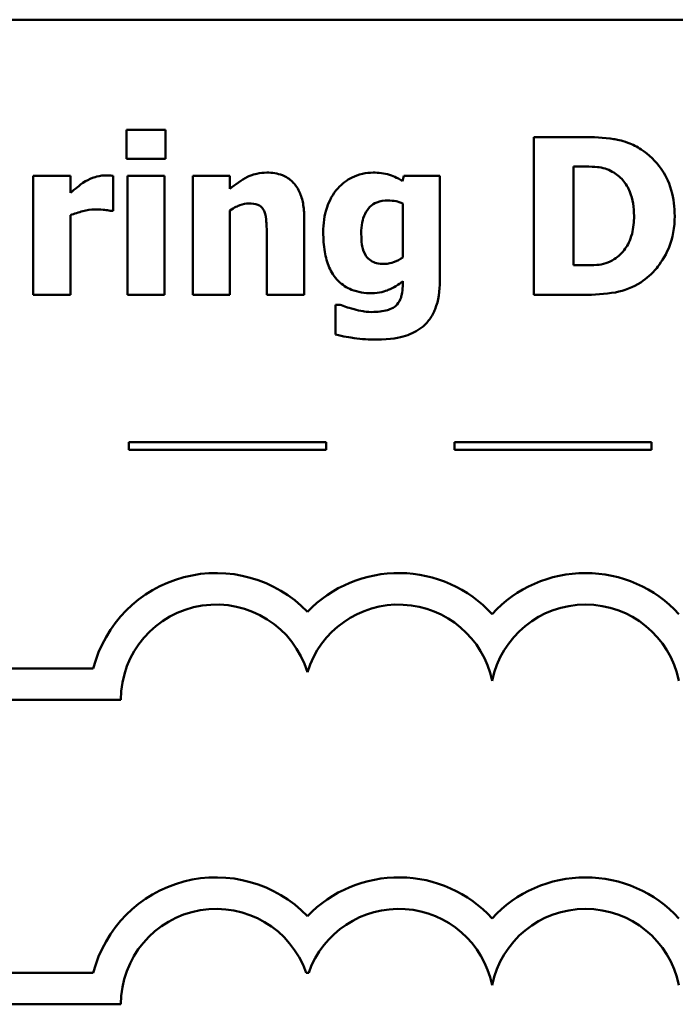
# Model space of a CAD drawing. Units: inches. Extents: x 0.05 to 2.15, y -0.01 to 1.68.
# Drawn here: x 0.89 to 0.97, y 0.19 to 0.32 of the extents above; entities that cross this region are included whole.
import ezdxf

# ---------------------------------------------------------------- set-up
doc = ezdxf.new("R2010")
doc.units = ezdxf.units.IN
doc.header["$LTSCALE"] = 0.1
doc.header["$MEASUREMENT"] = 0
doc.layers.add('Visible (ANSI)', color=7, linetype='Continuous', lineweight=50)

msp = doc.modelspace()

# ---------------------------------------------------------------- linework, layer by layer
at = {"layer": 'Visible (ANSI)'}
for p, q in [((1.121443407338502, 0.319459088670397), (0.7764434073385019, 0.319459088670397)), ((0.9021427141243208, 0.305495447631859), (0.9021427141243208, 0.3018325627490592)), ((0.9071184028810444, 0.305495447631859), (0.9021427141243208, 0.305495447631859)), ((0.9071184028810444, 0.3018325627490592), (0.9071184028810444, 0.305495447631859)), ((0.9600033293083704, 0.3045878301387759), (0.9538120814091247, 0.3045878301387759)), ((0.9538120814091247, 0.3045878301387759), (0.9538120814091247, 0.2845878303804797)), ((0.9021427141243208, 0.3018325627490592), (0.9071184028810444, 0.3018325627490592)), ((0.9588363925315492, 0.2883317525394476), (0.9588363925315492, 0.3008601154350416)), ((0.9588363925315492, 0.3008601154350416), (0.958933637262951, 0.3008601154350416)), ((0.8903436867142401, 0.2996769712029868), (0.8903436867142401, 0.2845878303804797)), ((0.895043848731992, 0.2996769712029868), (0.8903436867142401, 0.2996769712029868)), ((0.895043848731992, 0.2975051722016807), (0.895043848731992, 0.2996769712029868)), ((0.9004733462352572, 0.2952199210137393), (0.9004733462352572, 0.2996769712029868)), ((0.9022723737661899, 0.2996769712029868), (0.9022723737661899, 0.2845878303804797)), ((0.9069725357839415, 0.2996769712029868), (0.9022723737661899, 0.2996769712029868)), ((0.9069725357839415, 0.2845878303804797), (0.9069725357839415, 0.2996769712029868)), ((0.9152707528635589, 0.2996769712029868), (0.910570590845807, 0.2996769712029868)), ((0.910570590845807, 0.2996769712029868), (0.910570590845807, 0.2845878303804797)), ((0.9152707528635589, 0.2980076033139232), (0.9152707528635589, 0.2996769712029868)), ((0.9373290994365256, 0.2996769712029868), (0.9371508174289557, 0.2990124655384081)), ((0.9418833943571749, 0.2996769712029868), (0.9373290994365256, 0.2996769712029868)), ((0.9418833943571749, 0.2863220280904779), (0.9418833943571749, 0.2996769712029868)), ((0.937183232339423, 0.2961761608725232), (0.937183232339423, 0.2893366147639326)), ((0.895043848731992, 0.2845878303804797), (0.895043848731992, 0.2946850749910296)), ((0.90008436730965, 0.2952199210137393), (0.9004733462352572, 0.2952199210137393)), ((0.9152707528635589, 0.2845878303804797), (0.9152707528635589, 0.2952685433794401)), ((0.9246872843542963, 0.2845878303804797), (0.9246872843542963, 0.2944095482520579)), ((0.9199547074260772, 0.2920594672431819), (0.9199547074260772, 0.2845878303804797)), ((0.958933637262951, 0.2883317525394476), (0.9588363925315492, 0.2883317525394476)), ((0.937183232339423, 0.2863382355457115), (0.937183232339423, 0.2860627088067398)), ((0.8903436867142401, 0.2845878303804797), (0.895043848731992, 0.2845878303804797)), ((0.9022723737661899, 0.2845878303804797), (0.9069725357839415, 0.2845878303804797)), ((0.910570590845807, 0.2845878303804797), (0.9152707528635589, 0.2845878303804797)), ((0.9199547074260772, 0.2845878303804797), (0.9246872843542963, 0.2845878303804797)), ((0.9538120814091247, 0.2845878303804797), (0.9600681591293048, 0.2845878303804797)), ((0.9286743183417687, 0.2833398563274905), (0.9286743183417687, 0.2795635192580553)), ((0.929225371819712, 0.2833398563274905), (0.9286743183417687, 0.2833398563274905)), ((0.9274712053949326, 0.265934602583004), (0.9024712053949325, 0.265934602583004)), ((0.9024712053949325, 0.265934602583004), (0.9024712053949325, 0.264934602583451)), ((0.9274712053949326, 0.264934602583451), (0.9274712053949326, 0.265934602583004)), ((0.9687289827814227, 0.265934602583004), (0.9437289827814229, 0.265934602583004)), ((0.9437289827814229, 0.265934602583004), (0.9437289827814229, 0.264934602583451)), ((0.9687289827814227, 0.264934602583451), (0.9687289827814227, 0.265934602583004)), ((0.9024712053949325, 0.264934602583451), (0.9274712053949326, 0.264934602583451)), ((0.9437289827814229, 0.264934602583451), (0.9687289827814227, 0.264934602583451)), ((0.8979498821015287, 0.237251185598789), (0.8203830481084956, 0.237251185598789)), ((0.8203830481084956, 0.233251185598789), (0.901443407338502, 0.233251185598789)), ((0.8979498821031155, 0.198688233507362), (0.8203830481084956, 0.1986882335077692)), ((0.9249435757571594, 0.1986882335077693), (0.9252569293064967, 0.1986882335077693)), ((0.8203830481084956, 0.1946882335077693), (0.9014434073403353, 0.1946882335077693))]:
    msp.add_line(p, q, dxfattribs=at)
for centre, radius, start, end in [((0.9135339146400179, 0.233251185598789), 0.0160891910971525, 44.03719336211358, 165.6044822190514), ((0.9366665904236382, 0.233251185598789), 0.0160891910971525, 42.60778491076748, 135.962806637886), ((0.9603500442021065, 0.233251185598789), 0.0160891910971525, 42.60778491076748, 137.3922150892323), ((0.9135339146400179, 0.233251185598789), 0.012090507301516, 16.93295884437403, 180), ((0.9366665904236382, 0.2332511855987889), 0.012090507301516, 11.64316290492138, 163.0670411556258), ((0.9603500442021065, 0.233251185598789), 0.012090507301516, 11.64316290492091, 168.356837095079), ((0.9135339146409114, 0.1946882335080617), 0.016089191096307, 44.0371933635768, 165.6044822208512), ((0.9366665904236382, 0.1946882335077693), 0.0160891910971525, 42.60778491076748, 135.962806637886), ((0.9603500442021065, 0.1946882335077693), 0.0160891910971525, 42.60778491076748, 137.3922150892323), ((0.9135339146409114, 0.1946882335080617), 0.0120905073005761, 19.31965030675606, 180), ((0.9366665904236382, 0.1946882335077693), 0.012090507301516, 11.64316290492107, 160.6803496933371), ((0.9603500442021065, 0.1946882335077693), 0.012090507301516, 11.64316290492091, 168.356837095079)]:
    msp.add_arc(centre, radius, start, end, dxfattribs=at)
for points, knots in [([(0.9674101363501378, 0.303015706981114), (0.9668807110402381, 0.3033545391794501), (0.9663228439786234, 0.3036387578604945), (0.9648841629564667, 0.3041812113606519), (0.9642030175098526, 0.3042836022634602), (0.9626479747094894, 0.3045096657542619), (0.9613186529315685, 0.3045878301387759), (0.9600033293083704, 0.3045878301387759)], [-0.0133197221624119, -0.0133197221624119, -0.0133197221624119, -0.0133197221624119, -0.0119718794818045, -0.0119718794818045, -0.0100227660087702, -0.0100227660087702, 0, 0, 0, 0]), ([(0.9716564896213483, 0.2945716228043942), (0.9716564896213483, 0.295678318116567), (0.9715317841154956, 0.2967868871453385), (0.9708735215840597, 0.2990670293070655), (0.9703729881450895, 0.2999262309873433), (0.9692657566448836, 0.3015397025970236), (0.9684215019700954, 0.3023637522839513), (0.9674101363501378, 0.303015706981114)], [-0.0199306190376173, -0.0199306190376173, -0.0199306190376173, -0.0199306190376173, -0.0149111787560667, -0.0149111787560667, -0.0091690651147472, -0.0091690651147472, 0, 0, 0, 0]), ([(0.958933637262951, 0.3008601154350416), (0.9595337543390426, 0.3008601154350416), (0.9611384048260777, 0.3008559846610221), (0.9625208523140715, 0.300718469114102), (0.9631527879876651, 0.3005164313309214), (0.9637472514673383, 0.3001956097704628)], [-0.0105861697375353, -0.0105861697375353, -0.0105861697375353, -0.0105861697375353, -0.0051473836180366, -0.0051473836180366, 0, 0, 0, 0]), ([(0.8994522765555387, 0.2997255935686876), (0.8988890858411114, 0.2997255935686876), (0.8984024252589339, 0.2995808943159503), (0.8977574629917011, 0.2993735850157684), (0.8973469998291935, 0.2992023885830532), (0.8969725359047936, 0.2989800506279408)], [-0.0051645043106695, -0.0051645043106695, -0.0051645043106695, -0.0051645043106695, -0.0033184850399049, -0.0033184850399049, 0, 0, 0, 0]), ([(0.9004733462352572, 0.2996769712029868), (0.9002670272884984, 0.2996917082706124), (0.900070565839945, 0.2997032287166227), (0.899795538242742, 0.2997189445793201), (0.899619990585961, 0.2997255935686876), (0.8994522765555387, 0.2997255935686876)], [-0.0021012339031567, -0.0021012339031567, -0.0021012339031567, -0.0021012339031567, -0.0012779809118176, -0.0012779809118176, 0, 0, 0, 0]), ([(0.9199384999708435, 0.3000821575838275), (0.9195105395125958, 0.3000821575838275), (0.9190855568607181, 0.3000393022450409), (0.9180882670061083, 0.2998124938500126), (0.917686415297491, 0.2996172021215662), (0.916712928221515, 0.2991268530758894), (0.9159565763009299, 0.2985871724159268), (0.9152707528635589, 0.2980076033139232)], [-0.0093479222687096, -0.0093479222687096, -0.0093479222687096, -0.0093479222687096, -0.0082993703918935, -0.0082993703918935, -0.0068421241130393, -0.0068421241130393, 0, 0, 0, 0]), ([(0.9246872843542963, 0.2944095482520579), (0.9246872843542963, 0.2949970408842942), (0.9246455589656555, 0.295595527530808), (0.9244463198548997, 0.2966709625512563), (0.9243040503008971, 0.2971623189900105), (0.9238038651619777, 0.2982472475043445), (0.9234648376336576, 0.2986488095238819), (0.9228310876292358, 0.2992705022360496), (0.9224032865054381, 0.2995451210940936), (0.9212940158884375, 0.2999878369692307), (0.920614267288945, 0.3000821575838275), (0.9199384999708435, 0.3000821575838275)], [-0.016382288140282, -0.016382288140282, -0.016382288140282, -0.016382288140282, -0.0139793372171246, -0.0139793372171246, -0.0119104114710426, -0.0119104114710426, -0.0090959132677912, -0.0090959132677912, -0.0051493469639333, -0.0051493469639333, 0, 0, 0, 0]), ([(0.9334231027252216, 0.3000821575838275), (0.932967433270741, 0.3000821575838275), (0.9325171521825909, 0.3000328921782799), (0.9315538208516642, 0.2998127191413669), (0.9311186706200029, 0.2996398615360733), (0.9300796383121936, 0.2991398223523233), (0.9294677421118086, 0.298676254529188), (0.9289498450807403, 0.2980886405900913)], [-0.0111980587195841, -0.0111980587195841, -0.0111980587195841, -0.0111980587195841, -0.0087865813985779, -0.0087865813985779, -0.0059684959161964, -0.0059684959161964, 0, 0, 0, 0]), ([(0.9371508174289557, 0.2990124655384081), (0.9364324673027743, 0.2994809547511351), (0.9357760778377194, 0.2996991412256613), (0.9348254967098378, 0.3000019812310041), (0.9341196843726925, 0.3000821575838275), (0.9334231027252216, 0.3000821575838275)], [-0.0075982069399768, -0.0075982069399768, -0.0075982069399768, -0.0075982069399768, -0.0053079521537303, -0.0053079521537303, 0, 0, 0, 0]), ([(0.9637472514673383, 0.3001956097704628), (0.964251910515971, 0.2999080714753116), (0.9647021770255303, 0.2995510240865524), (0.9654669224856837, 0.29867536541772), (0.9657566423460263, 0.2981841594226695), (0.9663632611912913, 0.2966883773775664), (0.9665025188570548, 0.2956367314081425), (0.9665025188570548, 0.2946040377148614)], [-0.0167013839589285, -0.0167013839589285, -0.0167013839589285, -0.0167013839589285, -0.0122887305826965, -0.0122887305826965, -0.0078691259428016, -0.0078691259428016, 0, 0, 0, 0]), ([(0.8969725359047936, 0.2989800506279408), (0.8965107907587054, 0.2987093724388545), (0.8960919194545807, 0.298376043690219), (0.8956589211192627, 0.2980296450219645), (0.8953103051901784, 0.2977449830140484), (0.895043848731992, 0.2975051722016807)], [-0.0042802257498307, -0.0042802257498307, -0.0042802257498307, -0.0042802257498307, -0.0027316214201759, -0.0027316214201759, 0, 0, 0, 0]), ([(0.9289498450807403, 0.2980886405900913), (0.9282857112006061, 0.2973384152810507), (0.9278633594305618, 0.2964872649249075), (0.9272374879110175, 0.2946722375182296), (0.9271021951841069, 0.2935893196160819), (0.9271021951841069, 0.2925132759897235)], [-0.0146234011124111, -0.0146234011124111, -0.0146234011124111, -0.0146234011124111, -0.0081994524328508, -0.0081994524328508, 0, 0, 0, 0]), ([(0.9152707528635589, 0.2952685433794401), (0.9158511284857265, 0.2956790529658513), (0.9162730964631007, 0.2958635133379825), (0.9169000246324873, 0.2960953908800844), (0.9172877187705502, 0.2961761608725232), (0.9176856636933693, 0.2961761608725232)], [-0.0050940251455599, -0.0050940251455599, -0.0050940251455599, -0.0050940251455599, -0.0030323403118826, -0.0030323403118826, 0, 0, 0, 0]), ([(0.9176856636933693, 0.2961761608725232), (0.9180755650495811, 0.2961761608725232), (0.9184661723453909, 0.2961351862315538), (0.9189364592139213, 0.2959563823793194), (0.9190957301419086, 0.295873231367413), (0.9194050693543179, 0.2955887813276501), (0.9195240086709329, 0.2954126510302471), (0.919614350866171, 0.2952199210137393)], [-0.0066510427527775, -0.0066510427527775, -0.0066510427527775, -0.0066510427527775, -0.0032015633636287, -0.0032015633636287, -0.0016219429368541, -0.0016219429368541, 0, 0, 0, 0]), ([(0.9319158093884942, 0.2923998238030881), (0.9319158093884942, 0.2928507359480755), (0.9319495473517717, 0.2933098613305704), (0.932111015392927, 0.2941346175119802), (0.9322263241299147, 0.2945100595492185), (0.932533540406883, 0.2951381344387895), (0.9327309102254933, 0.2954559497951482), (0.9332729387305665, 0.2959857932613972), (0.9335702743889516, 0.2961750760536114), (0.9343467900808503, 0.2964834836130366), (0.9348271106501881, 0.2965489323428966), (0.9353031675323222, 0.2965489323428966)], [-0.017640960428318, -0.017640960428318, -0.017640960428318, -0.017640960428318, -0.0132175474108215, -0.0132175474108215, -0.0093997417823169, -0.0093997417823169, -0.0063627070596568, -0.0063627070596568, -0.0036275534418621, -0.0036275534418621, 0, 0, 0, 0]), ([(0.9353031675323222, 0.2965489323428966), (0.9356498078449114, 0.2965489323428966), (0.9359928529859123, 0.2965136369536986), (0.9365587543155807, 0.2963968636634495), (0.9368905076705116, 0.2963155535720048), (0.937183232339423, 0.2961761608725232)], [-0.0061749332415761, -0.0061749332415761, -0.0061749332415761, -0.0061749332415761, -0.0024705499139664, -0.0024705499139664, 0, 0, 0, 0]), ([(0.895043848731992, 0.2946850749910296), (0.8955607855501382, 0.2948830507937238), (0.8960893038204112, 0.2950526510337086), (0.8971281121128679, 0.2953303522604049), (0.8976499957621582, 0.2954144104765428), (0.8981718875920821, 0.2954144104765428)], [-0.0081961310511177, -0.0081961310511177, -0.0081961310511177, -0.0081961310511177, -0.0039768157440207, -0.0039768157440207, 0, 0, 0, 0]), ([(0.8981718875920821, 0.2954144104765428), (0.8987689120751685, 0.2954144104765428), (0.8991632269492406, 0.2953807789966452), (0.8996267550701357, 0.295331077744895), (0.8998872064528404, 0.2952895071984956), (0.90008436730965, 0.2952199210137393)], [-0.0030090121830914, -0.0030090121830914, -0.0030090121830914, -0.0030090121830914, -0.0015931931382386, -0.0015931931382386, 0, 0, 0, 0]), ([(0.919614350866171, 0.2952199210137393), (0.9198031640239882, 0.2948108258384687), (0.9198603931223331, 0.2941569813047571), (0.9199307476577796, 0.2932814581969789), (0.9199547074260772, 0.2926708830881942), (0.9199547074260772, 0.2920594672431819)], [-0.0066929893237454, -0.0066929893237454, -0.0066929893237454, -0.0066929893237454, -0.0046589887389933, -0.0046589887389933, 0, 0, 0, 0]), ([(0.9665025188570548, 0.2946040377148614), (0.9665025188570548, 0.2938454389337533), (0.9664318467323804, 0.2930705841596585), (0.9660229129160427, 0.2914724142353176), (0.9656973161304222, 0.2908768247228946), (0.9650172335229015, 0.2899065641747809), (0.9645478911558814, 0.2894618332496337), (0.9639903632958425, 0.2891097103906617)], [-0.0124410487824214, -0.0124410487824214, -0.0124410487824214, -0.0124410487824214, -0.0090287117555278, -0.0090287117555278, -0.0050247404528504, -0.0050247404528504, 0, 0, 0, 0]), ([(0.9673453065292035, 0.2861761609933752), (0.9681184890067838, 0.2866669637834914), (0.9687892728414709, 0.2872769998265356), (0.9697942170919901, 0.2885040635133115), (0.9704236479038527, 0.2893810174463074), (0.9714297079174771, 0.2918142837969105), (0.9716564896213483, 0.2931778133118819), (0.9716564896213483, 0.2945716228043942)], [-0.0329607656405848, -0.0329607656405848, -0.0329607656405848, -0.0329607656405848, -0.0200617037306792, -0.0200617037306792, -0.0106208283329432, -0.0106208283329432, 0, 0, 0, 0]), ([(0.9271021951841069, 0.2925132759897235), (0.9271021951841069, 0.2916932703614537), (0.927154696729814, 0.2908518540610046), (0.9274099318905824, 0.2893648866835554), (0.9275911014078976, 0.2886860749714465), (0.9281042940264754, 0.2875145414332361), (0.9284617141285313, 0.2868926709994899), (0.9295188519598404, 0.2858511032340065), (0.9300726956864851, 0.2854916546123181), (0.9314943172175331, 0.2849207810931254), (0.9323541483230723, 0.2847985272985168), (0.9332124058071842, 0.2847985272985168)], [-0.0336288576088295, -0.0336288576088295, -0.0336288576088295, -0.0336288576088295, -0.0250445229488934, -0.0250445229488934, -0.0178430180721653, -0.0178430180721653, -0.0116680089015076, -0.0116680089015076, -0.006539922028933, -0.006539922028933, 0, 0, 0, 0]), ([(0.9325154852321385, 0.2895473116819697), (0.9322762109434423, 0.2899119201218876), (0.9321270604743105, 0.2903183082885346), (0.9319978467606548, 0.290996680285227), (0.9319158093884942, 0.291497585642083), (0.9319158093884942, 0.2923998238030881)], [-0.0186541163627149, -0.0186541163627149, -0.0186541163627149, -0.0186541163627149, -0.0068750547868583, -0.0068750547868583, 0, 0, 0, 0]), ([(0.9347845289648462, 0.2885100345470176), (0.9344685203694028, 0.2885100345470176), (0.934140356969385, 0.2885373782620465), (0.9336367195740949, 0.2886647780094973), (0.9333803004663312, 0.2887525043270482), (0.9328754478015403, 0.2890939205353009), (0.9326763126712926, 0.2893022412984965), (0.9325154852321385, 0.2895473116819697)], [-0.0083968558439577, -0.0083968558439577, -0.0083968558439577, -0.0083968558439577, -0.0046440237224293, -0.0046440237224293, -0.0022336474953875, -0.0022336474953875, 0, 0, 0, 0]), ([(0.937183232339423, 0.2893366147639326), (0.9368238490668153, 0.2890829324538565), (0.9364382977125894, 0.288877838624725), (0.9357969677966055, 0.2886469598549707), (0.935361965644333, 0.2885100345470176), (0.9347845289648462, 0.2885100345470176)], [-0.0124076699923374, -0.0124076699923374, -0.0124076699923374, -0.0124076699923374, -0.0044000674976905, -0.0044000674976905, 0, 0, 0, 0]), ([(0.9639903632958425, 0.2891097103906617), (0.9636512739799339, 0.288895823283704), (0.9632917191378801, 0.2887214162917226), (0.9625423356389452, 0.2884771117810807), (0.9621648610790545, 0.2884074136534522), (0.9608308551481595, 0.2883421126638279), (0.9598819619236426, 0.2883317525394476), (0.958933637262951, 0.2883317525394476)], [-0.013232323158699, -0.013232323158699, -0.013232323158699, -0.013232323158699, -0.0101772967692759, -0.0101772967692759, -0.0072262339144713, -0.0072262339144713, 0, 0, 0, 0]), ([(0.9332124058071842, 0.2847985272985168), (0.9342210338429344, 0.2847985272985168), (0.9349658982864323, 0.2850631526673824), (0.9360231371318981, 0.285492655948353), (0.9366385707226829, 0.2858602671881639), (0.937183232339423, 0.2863382355457115)], [-0.008695729770579, -0.008695729770579, -0.008695729770579, -0.008695729770579, -0.0055217930678947, -0.0055217930678947, 0, 0, 0, 0]), ([(0.937183232339423, 0.2860627088067398), (0.937183232339423, 0.2850590493234107), (0.9370537520448831, 0.2845308798143476), (0.9368494342188162, 0.2839205800118105), (0.9366821484446237, 0.2836208356279522), (0.9364538968539097, 0.283356063782724)], [-0.0049041865551531, -0.0049041865551531, -0.0049041865551531, -0.0049041865551531, -0.002663764094645, -0.002663764094645, 0, 0, 0, 0]), ([(0.9396305580797008, 0.280487344206372), (0.939987446578527, 0.2807661633460801), (0.9402952568163239, 0.281094712397707), (0.9408873882342002, 0.2819143622914173), (0.9411190335259842, 0.2823866088927325), (0.9417342556440251, 0.2838713449376052), (0.9418833943571749, 0.285126124813802), (0.9418833943571749, 0.2863220280904779)], [-0.0147476651445506, -0.0147476651445506, -0.0147476651445506, -0.0147476651445506, -0.0122239123266857, -0.0122239123266857, -0.0091127829682697, -0.0091127829682697, 0, 0, 0, 0]), ([(0.9600681591293048, 0.2845878303804797), (0.9614271804219429, 0.2845878303804797), (0.9627948345473626, 0.2846693789042915), (0.9652882791464175, 0.2851162270341701), (0.9663589772101737, 0.2855391566415018), (0.9673453065292035, 0.2861761609933752)], [-0.0193027387766793, -0.0193027387766793, -0.0193027387766793, -0.0193027387766793, -0.0089469965455304, -0.0089469965455304, 0, 0, 0, 0]), ([(0.9310081918954111, 0.2827563879390799), (0.9305326046049247, 0.2828832112165429), (0.930178921722536, 0.2830023345354798), (0.929779073880209, 0.2831378761769466), (0.9294874442413993, 0.2832400192144667), (0.929225371819712, 0.2833398563274905)], [-0.0032271667366445, -0.0032271667366445, -0.0032271667366445, -0.0032271667366445, -0.0021369909722869, -0.0021369909722869, 0, 0, 0, 0]), ([(0.9364538968539097, 0.283356063782724), (0.9363101427416349, 0.2831950591769761), (0.9361380506164788, 0.2830633502064605), (0.9356807981411884, 0.2827976494437919), (0.9354087067877419, 0.2827063355406741), (0.9346612649768808, 0.2824775268230636), (0.9339594774888903, 0.2824160313791737), (0.9332610281728853, 0.2824160313791737)], [-0.0076584701918714, -0.0076584701918714, -0.0076584701918714, -0.0076584701918714, -0.0067051331849567, -0.0067051331849567, -0.0053221837879584, -0.0053221837879584, 0, 0, 0, 0]), ([(0.9332610281728853, 0.2824160313791737), (0.9327077993802257, 0.2824160313791737), (0.9323006815437631, 0.282485399443164), (0.9317622197576918, 0.2825804221112942), (0.9313830162050262, 0.2826626818616761), (0.9310081918954111, 0.2827563879390799)], [-0.004166335703743, -0.004166335703743, -0.004166335703743, -0.004166335703743, -0.0029440636183233, -0.0029440636183233, 0, 0, 0, 0]), ([(0.9286743183417687, 0.2795635192580553), (0.9296010640398439, 0.2793204384192159), (0.9305754247672052, 0.2791730691973804), (0.9319619344761907, 0.2789738103170471), (0.9329216370562482, 0.2789152210487102), (0.9338769114717631, 0.2789152210487102)], [-0.0106728578520136, -0.0106728578520136, -0.0106728578520136, -0.0106728578520136, -0.0072791910462226, -0.0072791910462226, 0, 0, 0, 0]), ([(0.9338769114717631, 0.2789152210487102), (0.935619822837996, 0.2789152210487102), (0.9368068932624227, 0.2791793435023149), (0.938287239401839, 0.2796407464685411), (0.9389999762137833, 0.2799925799731136), (0.9396305580797008, 0.280487344206372)], [-0.0118162944331623, -0.0118162944331623, -0.0118162944331623, -0.0118162944331623, -0.0061075387902689, -0.0061075387902689, 0, 0, 0, 0])]:
    msp.add_open_spline(points, degree=3, knots=knots, dxfattribs=at)

doc.saveas('drawing.dxf')
